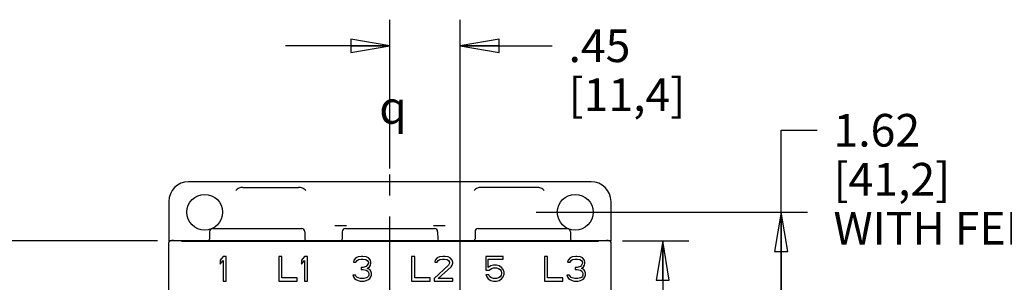
# Model space of a CAD drawing. Units: inches. Extents: x 1.5 to 21.1, y 2.8 to 15.8.
# Drawn here: x 6.2 to 10.9, y 10.3 to 11.6 of the extents above; entities that cross this region are included whole.
import ezdxf

# ---------------------------------------------------------------- set-up
doc = ezdxf.new("R2010")
doc.units = ezdxf.units.IN
doc.header["$LTSCALE"] = 1.21
doc.header["$MEASUREMENT"] = 0
doc.linetypes.add('CENTER', pattern=[0.6, 0.375, -0.075, 0.075, -0.075])
doc.layers.get('0').update_dxf_attribs({"linetype": 'CONTINUOUS'})
doc.layers.add('DEF_DATUMS', color=7, linetype='CONTINUOUS')
doc.styles.get("Standard").update_dxf_attribs({"font": 'txt', "width": 0.8})
doc.styles.add('TEXTSTYLE_1', font='gdt', dxfattribs={"width": 0.8})
doc.dimstyles.new('DIMSTYLE_1', dxfattribs={"dimtxt": 0.15625, "dimasz": 0.1875, "dimexe": 0.125, "dimexo": 0.0625, "dimgap": 0.078125, "dimtad": 0, "dimtih": 1, "dimtoh": 1, "dimdec": 1, "dimlfac": 1.333333, "dimzin": 4, "dimdsep": 46, "dimtxsty": 'Standard', "dimblk": 'CLOSED', "dimblk1": 'CLOSED', "dimblk2": 'CLOSED', "dimcen": 0.09, "dimadec": 0, "dimazin": 0, "dimtfac": 1, "dimtdec": 1, "dimtofl": 0, "dimtmove": 0, "dimatfit": 3, "dimldrblk": 'CLOSED', "dimfxl": 1, "dimtolj": 1, "dimtzin": 4, "dimarcsym": 0})

# ---------------------------------------------------------------- blocks, each defined once
blk = doc.blocks.new('_CLOSED')
at = {"color": 0, "linetype": 'ByBlock'}
for p, q in [((0, 0), (-1, 0.167)), ((-1, 0.167), (-1, -0.167)), ((-1, -0.167), (0, 0)), ((-1, 0), (0, 0))]:
    blk.add_line(p, q, dxfattribs=at)
blk = doc.blocks.new('*D1')
at = {"color": 2, "linetype": 'Continuous', "transparency": 16777216}
for p, q in [((7.9767, 10.8377), (7.9767, 11.5506)), ((8.3119, 9.0873), (8.3119, 11.5506)), ((7.9767, 11.4256), (7.4767, 11.4256)), ((8.3119, 11.4256), (8.7524, 11.4256))]:
    blk.add_line(p, q, dxfattribs=at)
at = {"color": 2, "linetype": 'Continuous', "transparency": 16777216, "xscale": 0.1875, "yscale": 0.1875, "zscale": 0.1875}
blk.add_blockref('_CLOSED', (7.9767, 11.4256), dxfattribs=at)
at = {"color": 2, "linetype": 'Continuous', "transparency": 16777216, "xscale": 0.1875, "yscale": 0.1875, "zscale": 0.1875, "rotation": 180}
blk.add_blockref('_CLOSED', (8.3119, 11.4256), dxfattribs=at)
at = {"color": 2, "linetype": 'Continuous', "transparency": 16777216, "insert": (8.8305, 11.5038), "char_height": 0.15625, "width": 0.75, "attachment_point": 1, "line_spacing_factor": 0.9}
blk.add_mtext('.45\\P[11,4]', dxfattribs=at)
blk = doc.blocks.new('*D2')
at = {"color": 2, "linetype": 'Continuous', "transparency": 16777216}
for p, q in [((9.8474, 10.0201), (9.8474, 11.0214)), ((9.8474, 11.0214), (10.0193, 11.0214)), ((8.6762, 10.629), (9.9724, 10.629)), ((9.8474, 10.629), (9.8474, 10.0201)), ((9.8474, 9.4112), (9.8474, 10.0201)), ((7.9708, 9.4112), (9.9724, 9.4112))]:
    blk.add_line(p, q, dxfattribs=at)
at = {"color": 2, "linetype": 'Continuous', "transparency": 16777216, "xscale": 0.1875, "yscale": 0.1875, "zscale": 0.1875}
for p, rotation in [((9.8474, 10.629), 90), ((9.8474, 9.4112), 270)]:
    blk.add_blockref('_CLOSED', p, dxfattribs=dict(at, rotation=rotation))
at = {"color": 2, "linetype": 'Continuous', "transparency": 16777216, "insert": (10.0974, 11.0995), "char_height": 0.15625, "width": 1.125, "attachment_point": 1, "line_spacing_factor": 0.9}
blk.add_mtext('1.62\\P[41,2]\\PWITH FEET', dxfattribs=at)
blk = doc.blocks.new('*D3')
at = {"color": 2, "linetype": 'Continuous', "transparency": 16777216}
for p, q in [((9.0889, 10.4916), (9.406, 10.4916)), ((9.281, 10.4916), (9.281, 9.9514)), ((9.281, 9.4112), (9.281, 9.9514)), ((9.281, 9.9514), (9.281, 9.0893)), ((8.5689, 9.4112), (9.406, 9.4112)), ((9.281, 9.0893), (9.4528, 9.0893))]:
    blk.add_line(p, q, dxfattribs=at)
at = {"color": 2, "linetype": 'Continuous', "transparency": 16777216, "xscale": 0.1875, "yscale": 0.1875, "zscale": 0.1875}
for p, rotation in [((9.281, 10.4916), 90), ((9.281, 9.4112), 270)]:
    blk.add_blockref('_CLOSED', p, dxfattribs=dict(at, rotation=rotation))
at = {"color": 2, "linetype": 'Continuous', "transparency": 16777216, "insert": (9.531, 9.1675), "char_height": 0.15625, "width": 1, "attachment_point": 1, "line_spacing_factor": 0.9}
blk.add_mtext('1.44\\P[36,6]\\PW/O FEET', dxfattribs=at)
blk = doc.blocks.new('*D4')
at = {"color": 2, "linetype": 'Continuous', "transparency": 16777216}
for p, q in [((6.8645, 10.4916), (5.914, 10.4916)), ((6.039, 10.4916), (6.039, 9.505)), ((6.039, 6.9291), (6.039, 8.7237)), ((6.8645, 6.9291), (5.914, 6.9291))]:
    blk.add_line(p, q, dxfattribs=at)
at = {"color": 2, "linetype": 'Continuous', "transparency": 16777216, "xscale": 0.1875, "yscale": 0.1875, "zscale": 0.1875}
for p, rotation in [((6.039, 10.4916), 90), ((6.039, 6.9291), 270)]:
    blk.add_blockref('_CLOSED', p, dxfattribs=dict(at, rotation=rotation))
at = {"color": 2, "linetype": 'Continuous', "transparency": 16777216, "insert": (5.8515, 9.4269), "char_height": 0.15625, "width": 1, "attachment_point": 2, "line_spacing_factor": 0.9}
blk.add_mtext('4.75\\P[120,7]\\PW/O FEET', dxfattribs=at)

msp = doc.modelspace()

# ---------------------------------------------------------------- linework, layer by layer
at = {"color": 7, "linetype": 'Continuous'}
for p, q in [((8.9393, 10.7752), (7.0141, 10.7752)), ((7.2737, 10.7479), (7.54, 10.7479)), ((8.6798, 10.7479), (8.4134, 10.7479)), ((6.9197, 10.6807), (6.9197, 10.491)), ((9.0338, 10.491), (9.0338, 10.6807)), ((7.1288, 10.5506), (7.555, 10.5506)), ((7.717, 10.5648), (7.7641, 10.5648)), ((7.7636, 10.5506), (8.1899, 10.5506)), ((8.1894, 10.5648), (8.2365, 10.5648)), ((8.3984, 10.5506), (8.8247, 10.5506)), ((7.114, 10.536), (7.1137, 10.5004)), ((7.5698, 10.536), (7.5701, 10.5004)), ((7.7488, 10.536), (7.7485, 10.5004)), ((8.2046, 10.536), (8.205, 10.5004)), ((8.3837, 10.536), (8.3834, 10.5004)), ((8.8395, 10.536), (8.8398, 10.5004)), ((6.9197, 10.491), (6.9214, 10.4927)), ((6.9197, 10.491), (6.9248, 10.491)), ((6.9197, 6.9387), (6.9197, 10.4842)), ((9.0264, 10.4916), (6.927, 10.4916)), ((6.942, 10.493), (7.0051, 10.493)), ((6.9798, 10.4901), (8.9737, 10.4901)), ((7.0046, 10.4916), (7.0051, 10.493)), ((8.9484, 10.493), (9.0115, 10.493)), ((8.9489, 10.4916), (8.9484, 10.493)), ((9.0287, 10.491), (9.0338, 10.491)), ((9.0338, 10.491), (9.0321, 10.4927)), ((9.0338, 6.9365), (9.0338, 10.4842)), ((7.1795, 10.4178), (7.1647, 10.4002)), ((7.1942, 10.4178), (7.1795, 10.4178)), ((7.1942, 10.2996), (7.1942, 10.4178)), ((7.4452, 10.4178), (7.4452, 10.2996)), ((7.46, 10.4178), (7.4452, 10.4178)), ((7.46, 10.3147), (7.46, 10.4178)), ((7.5683, 10.4178), (7.5535, 10.4002)), ((7.583, 10.4178), (7.5683, 10.4178)), ((7.583, 10.2996), (7.583, 10.4178)), ((7.8143, 10.4102), (7.8045, 10.4002)), ((7.8242, 10.4152), (7.8143, 10.4102)), ((7.8414, 10.4178), (7.8242, 10.4152)), ((7.8266, 10.4027), (7.8389, 10.4052)), ((7.8389, 10.4052), (7.8488, 10.4052)), ((7.8463, 10.4178), (7.8414, 10.4178)), ((7.8636, 10.4152), (7.8463, 10.4178)), ((7.8488, 10.4052), (7.8611, 10.4027)), ((7.8734, 10.4102), (7.8636, 10.4152)), ((7.8832, 10.4002), (7.8734, 10.4102)), ((8.0801, 10.4178), (8.0801, 10.2996)), ((8.0949, 10.4178), (8.0801, 10.4178)), ((8.0949, 10.3147), (8.0949, 10.4178)), ((8.2031, 10.4102), (8.1933, 10.4002)), ((8.213, 10.4152), (8.2031, 10.4102)), ((8.2302, 10.4178), (8.213, 10.4152)), ((8.2154, 10.4027), (8.2277, 10.4052)), ((8.2277, 10.4052), (8.2376, 10.4052)), ((8.24, 10.4178), (8.2302, 10.4178)), ((8.2376, 10.4052), (8.2499, 10.4027)), ((8.2548, 10.4152), (8.24, 10.4178)), ((8.2646, 10.4102), (8.2548, 10.4152)), ((8.2745, 10.4002), (8.2646, 10.4102)), ((8.4344, 10.4178), (8.4344, 10.3524)), ((8.5181, 10.4178), (8.4344, 10.4178)), ((8.4467, 10.365), (8.4467, 10.4052)), ((8.4467, 10.4052), (8.5181, 10.4052)), ((8.5181, 10.4052), (8.5181, 10.4178)), ((8.7149, 10.4178), (8.7149, 10.2996)), ((8.7297, 10.4178), (8.7149, 10.4178)), ((8.7297, 10.3147), (8.7297, 10.4178)), ((8.838, 10.4102), (8.8281, 10.4002)), ((8.8478, 10.4152), (8.838, 10.4102)), ((8.865, 10.4178), (8.8478, 10.4152)), ((8.8503, 10.4027), (8.8626, 10.4052)), ((8.8626, 10.4052), (8.8724, 10.4052)), ((8.87, 10.4178), (8.865, 10.4178)), ((8.8872, 10.4152), (8.87, 10.4178)), ((8.8724, 10.4052), (8.8847, 10.4027)), ((8.897, 10.4102), (8.8872, 10.4152)), ((8.9069, 10.4002), (8.897, 10.4102)), ((7.1647, 10.4002), (7.1647, 10.3801)), ((7.1647, 10.3801), (7.1795, 10.3977)), ((7.1795, 10.3977), (7.1795, 10.2996)), ((7.5535, 10.4002), (7.5535, 10.3801)), ((7.5535, 10.3801), (7.5683, 10.3977)), ((7.5683, 10.3977), (7.5683, 10.2996)), ((7.8045, 10.4002), (7.802, 10.3901)), ((7.802, 10.3901), (7.8143, 10.3901)), ((7.8143, 10.3901), (7.8193, 10.3977)), ((7.8193, 10.3977), (7.8266, 10.4027)), ((7.8389, 10.365), (7.8389, 10.3549)), ((7.8488, 10.365), (7.8389, 10.365)), ((7.8636, 10.37), (7.8488, 10.365)), ((7.8611, 10.4027), (7.8685, 10.3977)), ((7.8685, 10.375), (7.8636, 10.37)), ((7.8685, 10.3977), (7.8734, 10.3901)), ((7.8734, 10.3851), (7.8685, 10.375)), ((7.8685, 10.36), (7.8783, 10.3675)), ((7.8808, 10.3549), (7.8685, 10.36)), ((7.8734, 10.3901), (7.8734, 10.3851)), ((7.8783, 10.3675), (7.8832, 10.375)), ((7.8857, 10.3901), (7.8832, 10.4002)), ((7.8832, 10.375), (7.8857, 10.3851)), ((7.8857, 10.3851), (7.8857, 10.3901)), ((8.2573, 10.375), (8.1884, 10.3122)), ((8.1933, 10.4002), (8.1908, 10.3901)), ((8.1908, 10.3901), (8.2031, 10.3901)), ((8.2031, 10.3901), (8.208, 10.3977)), ((8.208, 10.3977), (8.2154, 10.4027)), ((8.208, 10.3122), (8.2696, 10.3675)), ((8.2499, 10.4027), (8.2573, 10.3977)), ((8.2573, 10.3977), (8.2622, 10.3901)), ((8.2622, 10.3851), (8.2573, 10.375)), ((8.2622, 10.3901), (8.2622, 10.3851)), ((8.2696, 10.3675), (8.2745, 10.375)), ((8.2769, 10.3901), (8.2745, 10.4002)), ((8.2745, 10.375), (8.2769, 10.3851)), ((8.2769, 10.3851), (8.2769, 10.3901)), ((8.459, 10.3725), (8.4467, 10.365)), ((8.4516, 10.3524), (8.4615, 10.36)), ((8.4713, 10.375), (8.459, 10.3725)), ((8.4615, 10.36), (8.4713, 10.3625)), ((8.4861, 10.375), (8.4713, 10.375)), ((8.4713, 10.3625), (8.4861, 10.3625)), ((8.4984, 10.3725), (8.4861, 10.375)), ((8.4861, 10.3625), (8.4959, 10.36)), ((8.4959, 10.36), (8.5033, 10.3549)), ((8.5107, 10.365), (8.4984, 10.3725)), ((8.5181, 10.3549), (8.5107, 10.365)), ((8.8281, 10.4002), (8.8257, 10.3901)), ((8.8257, 10.3901), (8.838, 10.3901)), ((8.838, 10.3901), (8.8429, 10.3977)), ((8.8429, 10.3977), (8.8503, 10.4027)), ((8.8626, 10.365), (8.8626, 10.3549)), ((8.8724, 10.365), (8.8626, 10.365)), ((8.8872, 10.37), (8.8724, 10.365)), ((8.8847, 10.4027), (8.8921, 10.3977)), ((8.8921, 10.375), (8.8872, 10.37)), ((8.8921, 10.3977), (8.897, 10.3901)), ((8.897, 10.3851), (8.8921, 10.375)), ((8.8921, 10.36), (8.9019, 10.3675)), ((8.9044, 10.3549), (8.8921, 10.36)), ((8.897, 10.3901), (8.897, 10.3851)), ((8.9019, 10.3675), (8.9069, 10.375)), ((8.9093, 10.3901), (8.9069, 10.4002)), ((8.9069, 10.375), (8.9093, 10.3851)), ((8.9093, 10.3851), (8.9093, 10.3901)), ((7.5338, 10.3147), (7.46, 10.3147)), ((7.5338, 10.2996), (7.5338, 10.3147)), ((7.7996, 10.3273), (7.802, 10.3198)), ((7.8119, 10.3273), (7.7996, 10.3273)), ((7.802, 10.3198), (7.807, 10.3122)), ((7.807, 10.3122), (7.8143, 10.3072)), ((7.8143, 10.3223), (7.8119, 10.3273)), ((7.8193, 10.3172), (7.8143, 10.3223)), ((7.8242, 10.3147), (7.8193, 10.3172)), ((7.8365, 10.3122), (7.8242, 10.3147)), ((7.8513, 10.3122), (7.8365, 10.3122)), ((7.8389, 10.3549), (7.8488, 10.3549)), ((7.8488, 10.3549), (7.8636, 10.3524)), ((7.8636, 10.3147), (7.8513, 10.3122)), ((7.8636, 10.3524), (7.8709, 10.3474)), ((7.8685, 10.3172), (7.8636, 10.3147)), ((7.8734, 10.3223), (7.8685, 10.3172)), ((7.8709, 10.3474), (7.8759, 10.3373)), ((7.8759, 10.3273), (7.8734, 10.3223)), ((7.8734, 10.3072), (7.8808, 10.3122)), ((7.8759, 10.3373), (7.8759, 10.3273)), ((7.8857, 10.3474), (7.8808, 10.3549)), ((7.8808, 10.3122), (7.8857, 10.3198)), ((7.8882, 10.3373), (7.8857, 10.3474)), ((7.8857, 10.3198), (7.8882, 10.3273)), ((7.8882, 10.3273), (7.8882, 10.3373)), ((8.1687, 10.3147), (8.0949, 10.3147)), ((8.1687, 10.2996), (8.1687, 10.3147)), ((8.1884, 10.3122), (8.1884, 10.2996)), ((8.2769, 10.3122), (8.208, 10.3122)), ((8.2769, 10.2996), (8.2769, 10.3122)), ((8.4344, 10.3524), (8.4516, 10.3524)), ((8.4344, 10.3298), (8.4393, 10.3198)), ((8.4492, 10.3298), (8.4344, 10.3298)), ((8.4393, 10.3198), (8.4467, 10.3097)), ((8.4541, 10.3198), (8.4492, 10.3298)), ((8.4615, 10.3147), (8.4541, 10.3198)), ((8.4713, 10.3122), (8.4615, 10.3147)), ((8.4861, 10.3122), (8.4713, 10.3122)), ((8.4959, 10.3147), (8.4861, 10.3122)), ((8.5033, 10.3198), (8.4959, 10.3147)), ((8.5033, 10.3549), (8.5082, 10.3474)), ((8.5082, 10.3273), (8.5033, 10.3198)), ((8.5082, 10.3474), (8.5107, 10.3399)), ((8.5107, 10.3348), (8.5082, 10.3273)), ((8.5107, 10.3399), (8.5107, 10.3348)), ((8.5107, 10.3097), (8.5181, 10.3198)), ((8.523, 10.3424), (8.5181, 10.3549)), ((8.5181, 10.3198), (8.523, 10.3323)), ((8.523, 10.3323), (8.523, 10.3424)), ((8.8035, 10.3147), (8.7297, 10.3147)), ((8.8035, 10.2996), (8.8035, 10.3147)), ((8.8232, 10.3273), (8.8257, 10.3198)), ((8.8355, 10.3273), (8.8232, 10.3273)), ((8.8257, 10.3198), (8.8306, 10.3122)), ((8.8306, 10.3122), (8.838, 10.3072)), ((8.838, 10.3223), (8.8355, 10.3273)), ((8.8429, 10.3172), (8.838, 10.3223)), ((8.8478, 10.3147), (8.8429, 10.3172)), ((8.8601, 10.3122), (8.8478, 10.3147)), ((8.8749, 10.3122), (8.8601, 10.3122)), ((8.8626, 10.3549), (8.8724, 10.3549)), ((8.8724, 10.3549), (8.8872, 10.3524)), ((8.8872, 10.3147), (8.8749, 10.3122)), ((8.8872, 10.3524), (8.8946, 10.3474)), ((8.8921, 10.3172), (8.8872, 10.3147)), ((8.897, 10.3223), (8.8921, 10.3172)), ((8.8946, 10.3474), (8.8995, 10.3373)), ((8.8995, 10.3273), (8.897, 10.3223)), ((8.897, 10.3072), (8.9044, 10.3122)), ((8.8995, 10.3373), (8.8995, 10.3273)), ((8.9093, 10.3474), (8.9044, 10.3549)), ((8.9044, 10.3122), (8.9093, 10.3198)), ((8.9118, 10.3373), (8.9093, 10.3474)), ((8.9093, 10.3198), (8.9118, 10.3273)), ((8.9118, 10.3273), (8.9118, 10.3373)), ((7.1795, 10.2996), (7.1942, 10.2996)), ((7.4452, 10.2996), (7.5338, 10.2996)), ((7.5683, 10.2996), (7.583, 10.2996)), ((7.8143, 10.3072), (7.8242, 10.3022)), ((7.8242, 10.3022), (7.834, 10.2996)), ((7.834, 10.2996), (7.8537, 10.2996)), ((7.8537, 10.2996), (7.8636, 10.3022)), ((7.8636, 10.3022), (7.8734, 10.3072)), ((8.0801, 10.2996), (8.1687, 10.2996)), ((8.1884, 10.2996), (8.2769, 10.2996)), ((8.4467, 10.3097), (8.459, 10.3022)), ((8.459, 10.3022), (8.4713, 10.2996)), ((8.4713, 10.2996), (8.4861, 10.2996)), ((8.4861, 10.2996), (8.4984, 10.3022)), ((8.4984, 10.3022), (8.5107, 10.3097)), ((8.7149, 10.2996), (8.8035, 10.2996)), ((8.838, 10.3072), (8.8478, 10.3022)), ((8.8478, 10.3022), (8.8576, 10.2996)), ((8.8576, 10.2996), (8.8773, 10.2996)), ((8.8773, 10.2996), (8.8872, 10.3022)), ((8.8872, 10.3022), (8.897, 10.3072))]:
    msp.add_line(p, q, dxfattribs=at)
for centre in [(7.0909, 10.629), (8.8626, 10.629)]:
    msp.add_circle(centre, 0.0856, dxfattribs=at)
for centre, radius, start, end in [((7.0141, 10.6807), 0.0945, 90, 180), ((8.9393, 10.6807), 0.0945, 0, 90), ((7.1288, 10.5359), 0.0148, 90, 179.5), ((7.555, 10.5359), 0.0148, 0.5, 90), ((7.7636, 10.5359), 0.0148, 90, 179.5), ((8.1899, 10.5359), 0.0148, 0.5, 90), ((8.3984, 10.5359), 0.0148, 90, 179.5), ((8.8247, 10.5359), 0.0148, 0.5, 90), ((7.1048, 10.5004), 0.00886, 270, 359.5), ((7.579, 10.5004), 0.00886, 180.5, 270), ((7.7397, 10.5004), 0.00886, 270, 359.5), ((8.2138, 10.5004), 0.00886, 180.5, 270), ((8.3745, 10.5004), 0.00886, 270, 359.5), ((8.8487, 10.5004), 0.00886, 180.5, 270), ((6.927, 10.4842), 0.00738, 90, 179.9978), ((7.0909, 10.6143), 0.1485, 234.6973, 235.8635), ((8.8626, 10.6143), 0.1485, 304.1365, 305.3027), ((9.0264, 10.4842), 0.00738, 0, 90)]:
    msp.add_arc(centre, radius, start, end, dxfattribs=at)
for centre, start_param, end_param in [((6.942, 10.4927), 7.853982, 9.407325), ((9.0115, 10.4927), 6.300639, 7.853982)]:
    msp.add_ellipse(centre, major_axis=(0.0207, 0), ratio=0.017455, start_param=start_param, end_param=end_param, dxfattribs=at)
for points, knots in [([(7.2737, 10.7479), (7.2673, 10.7479), (7.2544, 10.7454), (7.2436, 10.7381), (7.2391, 10.7336)], [0, 0, 0, 0, 0.500095, 1, 1, 1, 1]), ([(7.5747, 10.7336), (7.5702, 10.7381), (7.5593, 10.7454), (7.5464, 10.7479), (7.54, 10.7479)], [0, 0, 0, 0, 0.499892, 1, 1, 1, 1]), ([(8.4134, 10.7479), (8.4071, 10.7479), (8.3942, 10.7454), (8.3833, 10.7381), (8.3788, 10.7336)], [0, 0, 0, 0, 0.500095, 1, 1, 1, 1]), ([(8.7144, 10.7336), (8.7099, 10.7381), (8.699, 10.7454), (8.6862, 10.7479), (8.6798, 10.7479)], [0, 0, 0, 0, 0.499892, 1, 1, 1, 1]), ([(7.717, 10.5648), (7.7162, 10.5648), (7.7146, 10.5646), (7.7131, 10.5637), (7.7126, 10.5632)], [0, 0, 0, 0, 0.500733, 1, 1, 1, 1]), ([(7.7685, 10.5632), (7.7679, 10.5637), (7.7665, 10.5646), (7.7649, 10.5648), (7.7641, 10.5648)], [0, 0, 0, 0, 0.499193, 1, 1, 1, 1]), ([(8.1894, 10.5648), (8.1886, 10.5648), (8.187, 10.5646), (8.1856, 10.5637), (8.185, 10.5632)], [0, 0, 0, 0, 0.500745, 1, 1, 1, 1]), ([(8.2409, 10.5632), (8.2403, 10.5637), (8.2389, 10.5646), (8.2373, 10.5648), (8.2365, 10.5648)], [0, 0, 0, 0, 0.499264, 1, 1, 1, 1])]:
    msp.add_open_spline(points, degree=3, knots=knots, dxfattribs=at)
at = {"layer": 'DEF_DATUMS', "color": 7, "linetype": 'CENTER'}
msp.add_line((7.9767, 6.3866), (7.9767, 10.8752), dxfattribs=at)

# ---------------------------------------------------------------- texts
at = {"color": 2, "linetype": 'Continuous', "insert": (7.9254, 11.209), "char_height": 0.15625, "width": 0.247396, "attachment_point": 1, "line_spacing_factor": 0.9, "style": 'TEXTSTYLE_1'}
msp.add_mtext('{\\Fgdt;q}', dxfattribs=at)

# ---------------------------------------------------------------- dimensions: what is measured, and where the dimension line sits
at = {"color": 2, "linetype": 'Continuous'}
dim = msp.add_linear_dim(base=(7.9767, 11.4256), p1=(8.3119, 9.0248), p2=(7.9767, 10.7752), angle=180, dimstyle='DIMSTYLE_1', dxfattribs=at)
dim.commit()
dim.dimension.update_dxf_attribs({"geometry": '*D1', "text_midpoint": (9.2055, 11.3084), "dimtype": 160})
for base, p1, p2, text, picture, middle in [((9.8474, 9.4112), (8.6137, 10.629), (7.9083, 9.4112), '<>\\PWITH FEET', '*D2', (10.6599, 10.787)), ((6.0389675869, 6.9290770063), (6.9270375554, 10.4915770063), (6.9270375554, 6.9290770063), '<>\\PW/O FEET', '*D4', (6.0389675869, 9.1143558082)), ((9.281, 9.4112), (9.0264, 10.4916), (8.5064, 9.4112), '<>\\PW/O FEET', '*D3', (10.031, 8.855))]:
    dim = msp.add_linear_dim(base=base, p1=p1, p2=p2, angle=270, text=text, dimstyle='DIMSTYLE_1', dxfattribs=at)
    dim.commit()
    dim.dimension.update_dxf_attribs({"geometry": picture, "text_midpoint": middle, "dimtype": 160})

doc.saveas('drawing.dxf')
